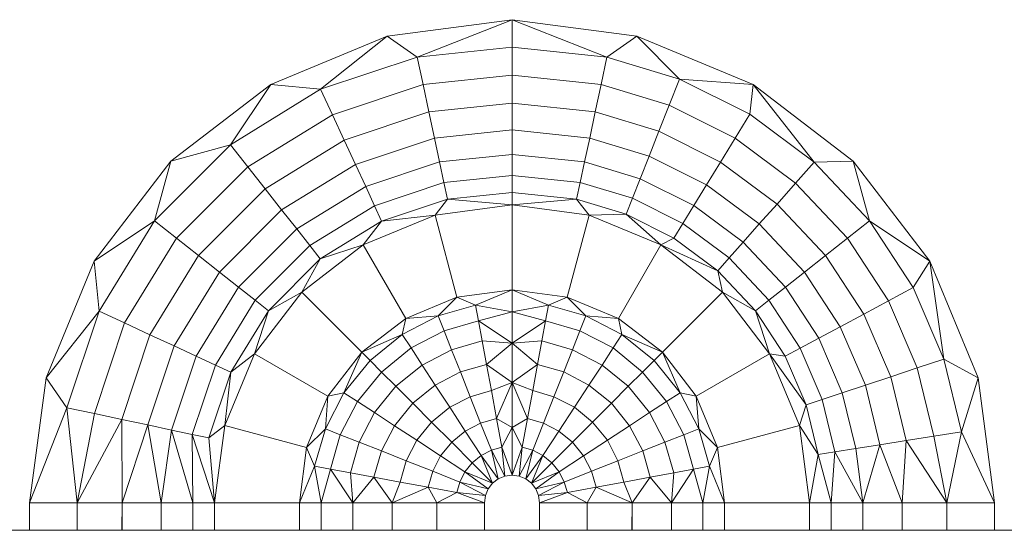
# Model space of a CAD drawing. Units: millimetres. Extents: x -250 to 359, y -795 to -373.
# Drawn here: x 115 to 125, y -484 to -479 of the extents above; entities that cross this region are included whole.
import ezdxf

# ---------------------------------------------------------------- set-up
doc = ezdxf.new("R2010")
doc.units = ezdxf.units.MM
doc.layers.add('A-GENM', color=13, linetype='Continuous', lineweight=9)

# ---------------------------------------------------------------- blocks, each defined once
blk = doc.blocks.new('12_18_50_352743 03 1 - Type 1-5248-Ref_ Level')
at = {"layer": 'A-GENM'}
blk.add_line((-102.86, 109.986), (102.86, 109.986), dxfattribs=at)
blk = doc.blocks.new('DHP bottom plate_12 18 53 - Type 1-25721-Ref_ Level')
at = {"layer": 'A-GENM'}
for p, q in [((63.732, 215.632), (65, 215.799)), ((65, 215.799), (63.732, 215.632)), ((65, 215.799), (64.036, 215.42)), ((65, 215.799), (66.268, 215.632)), ((65, 215.799), (66.268, 215.632)), ((65, 215.799), (65, 215.522)), ((65, 215.799), (65.964, 215.42)), ((63.732, 215.632), (62.55, 215.143)), ((62.55, 215.143), (63.732, 215.632)), ((63.056, 215.093), (63.732, 215.632)), ((63.732, 215.632), (64.036, 215.42)), ((65.964, 215.42), (66.268, 215.632)), ((66.268, 215.632), (67.45, 215.143)), ((67.45, 215.143), (66.268, 215.632)), ((66.702, 215.197), (66.268, 215.632)), ((64.036, 215.42), (65, 215.522)), ((65, 215.522), (65.964, 215.42)), ((65, 215.522), (65, 215.236)), ((63.056, 215.093), (64.036, 215.42)), ((64.036, 215.42), (64.096, 215.141)), ((65.964, 215.42), (65.904, 215.141)), ((65.964, 215.42), (66.702, 215.197)), ((65, 215.236), (64.096, 215.141)), ((65, 215.236), (65.904, 215.141)), ((65, 215.236), (65, 214.952)), ((62.55, 215.143), (61.535, 214.364)), ((61.535, 214.364), (62.55, 215.143)), ((62.14, 214.53), (62.55, 215.143)), ((62.55, 215.143), (63.056, 215.093)), ((64.096, 215.141), (63.176, 214.834)), ((64.096, 215.141), (64.155, 214.863)), ((65.904, 215.141), (65.845, 214.863)), ((65.904, 215.141), (66.596, 214.932)), ((66.596, 214.932), (66.702, 215.197)), ((67.45, 215.143), (66.702, 215.197)), ((67.415, 214.84), (66.702, 215.197)), ((67.45, 215.143), (67.415, 214.84)), ((67.45, 215.143), (68.465, 214.364)), ((68.465, 214.364), (67.45, 215.143)), ((68.07, 214.355), (67.45, 215.143)), ((62.14, 214.53), (63.056, 215.093)), ((63.056, 215.093), (63.176, 214.834)), ((65, 214.952), (64.155, 214.863)), ((65, 214.681), (65, 214.952)), ((65, 214.952), (65.845, 214.863)), ((66.492, 214.668), (66.596, 214.932)), ((67.266, 214.597), (66.596, 214.932)), ((63.176, 214.834), (62.316, 214.306)), ((63.176, 214.834), (63.296, 214.576)), ((64.155, 214.863), (63.296, 214.576)), ((64.211, 214.598), (64.155, 214.863)), ((65.789, 214.598), (65.845, 214.863)), ((65.845, 214.863), (66.492, 214.668)), ((67.266, 214.597), (67.415, 214.84)), ((68.07, 214.355), (67.415, 214.84)), ((65, 214.681), (64.211, 214.598)), ((65.789, 214.598), (65, 214.681)), ((65, 214.433), (65, 214.681)), ((66.392, 214.415), (66.492, 214.668)), ((67.118, 214.355), (66.492, 214.668)), ((61.369, 213.759), (62.14, 214.53)), ((61.535, 214.364), (62.14, 214.53)), ((62.14, 214.53), (62.316, 214.306)), ((63.296, 214.576), (62.492, 214.083)), ((63.41, 214.33), (63.296, 214.576)), ((64.211, 214.598), (63.41, 214.33)), ((64.263, 214.356), (64.211, 214.598)), ((65.737, 214.356), (65.789, 214.598)), ((66.392, 214.415), (65.789, 214.598)), ((67.118, 214.355), (67.266, 214.597)), ((67.88, 214.142), (67.266, 214.597)), ((65, 214.433), (64.263, 214.356)), ((65.737, 214.356), (65, 214.433)), ((65, 214.433), (65, 214.22)), ((66.301, 214.185), (66.392, 214.415)), ((66.976, 214.124), (66.392, 214.415)), ((61.535, 214.364), (60.756, 213.349)), ((61.535, 214.364), (60.756, 213.349)), ((61.535, 214.364), (61.369, 213.759)), ((62.316, 214.306), (61.593, 213.583)), ((62.316, 214.306), (62.492, 214.083)), ((63.41, 214.33), (62.66, 213.87)), ((63.514, 214.106), (63.41, 214.33)), ((64.263, 214.356), (63.514, 214.106)), ((64.263, 214.356), (64.308, 214.147)), ((65.737, 214.356), (65.692, 214.147)), ((66.301, 214.185), (65.737, 214.356)), ((66.976, 214.124), (67.118, 214.355)), ((67.692, 213.929), (67.118, 214.355)), ((67.88, 214.142), (68.07, 214.355)), ((68.465, 214.364), (68.07, 214.355)), ((68.631, 213.759), (68.07, 214.355)), ((68.465, 214.364), (69.244, 213.349)), ((68.465, 214.364), (69.244, 213.349)), ((68.465, 214.364), (68.631, 213.759)), ((64.308, 214.147), (65, 214.22)), ((65, 214.22), (65.692, 214.147)), ((65, 214.22), (65, 214.047)), ((63.514, 214.106), (62.813, 213.676)), ((63.514, 214.106), (63.604, 213.912)), ((63.604, 213.912), (64.308, 214.147)), ((64.308, 214.147), (64.344, 213.978)), ((65.692, 214.147), (65.656, 213.978)), ((65.692, 214.147), (66.222, 213.987)), ((66.301, 214.185), (66.222, 213.987)), ((66.847, 213.913), (66.301, 214.185)), ((66.847, 213.913), (66.976, 214.124)), ((67.511, 213.727), (66.976, 214.124)), ((67.692, 213.929), (67.88, 214.142)), ((68.407, 213.583), (67.88, 214.142)), ((62.492, 214.083), (61.816, 213.407)), ((62.66, 213.87), (62.492, 214.083)), ((64.344, 213.978), (65, 214.047)), ((65, 214.047), (65.656, 213.978)), ((65, 214.047), (65, 213.92)), ((62.945, 213.508), (63.604, 213.912)), ((63.604, 213.912), (63.676, 213.755)), ((63.676, 213.755), (64.344, 213.978)), ((64.344, 213.978), (64.218, 213.817)), ((64.218, 213.817), (65, 213.92)), ((64.218, 213.817), (65, 213.92)), ((64.344, 213.978), (65, 213.92)), ((65.656, 213.978), (65, 213.92)), ((65, 213.92), (65.782, 213.817)), ((65, 213.92), (65.782, 213.817)), ((65, 213.058), (65, 213.92)), ((65.656, 213.978), (66.159, 213.826)), ((65.656, 213.978), (65.782, 213.817)), ((66.222, 213.987), (66.159, 213.826)), ((66.222, 213.987), (66.735, 213.73)), ((66.847, 213.913), (66.735, 213.73)), ((67.347, 213.542), (66.847, 213.913)), ((67.511, 213.727), (67.692, 213.929)), ((68.184, 213.407), (67.692, 213.929)), ((62.66, 213.87), (62.029, 213.239)), ((62.813, 213.676), (62.66, 213.87)), ((63.489, 213.515), (64.218, 213.817)), ((63.489, 213.515), (64.218, 213.817)), ((63.676, 213.755), (64.218, 213.817)), ((64.218, 213.817), (64.441, 212.985)), ((65.782, 213.817), (65.559, 212.985)), ((66.159, 213.826), (65.782, 213.817)), ((65.782, 213.817), (66.511, 213.515)), ((65.782, 213.817), (66.511, 213.515)), ((66.159, 213.826), (66.645, 213.583)), ((66.159, 213.826), (66.511, 213.515)), ((60.756, 213.349), (61.369, 213.759)), ((60.806, 212.843), (61.369, 213.759)), ((61.369, 213.759), (61.593, 213.583)), ((63.052, 213.372), (63.676, 213.755)), ((63.676, 213.755), (63.489, 213.515)), ((66.735, 213.73), (66.645, 213.583)), ((66.735, 213.73), (67.205, 213.382)), ((67.347, 213.542), (67.511, 213.727)), ((67.971, 213.239), (67.511, 213.727)), ((68.407, 213.583), (68.631, 213.759)), ((69.244, 213.349), (68.631, 213.759)), ((69.075, 213.081), (68.631, 213.759)), ((62.813, 213.676), (62.223, 213.086)), ((62.813, 213.676), (62.945, 213.508)), ((61.593, 213.583), (61.065, 212.723)), ((61.593, 213.583), (61.816, 213.407)), ((62.391, 212.954), (62.945, 213.508)), ((62.864, 213.035), (63.489, 213.515)), ((62.864, 213.035), (63.489, 213.515)), ((62.945, 213.508), (63.052, 213.372)), ((63.052, 213.372), (63.489, 213.515)), ((63.489, 213.515), (63.92, 212.769)), ((66.511, 213.515), (66.08, 212.769)), ((66.645, 213.583), (66.511, 213.515)), ((66.511, 213.515), (67.136, 213.035)), ((66.511, 213.515), (67.136, 213.035)), ((67.09, 213.253), (66.511, 213.515)), ((66.645, 213.583), (67.09, 213.253)), ((67.347, 213.542), (67.205, 213.382)), ((67.777, 213.086), (67.347, 213.542)), ((68.184, 213.407), (68.407, 213.583)), ((68.823, 212.947), (68.407, 213.583)), ((61.816, 213.407), (61.323, 212.603)), ((62.029, 213.239), (61.816, 213.407)), ((67.971, 213.239), (68.184, 213.407)), ((68.573, 212.813), (68.184, 213.407)), ((60.756, 213.349), (60.267, 212.167)), ((60.267, 212.167), (60.756, 213.349)), ((60.806, 212.843), (60.756, 213.349)), ((62.527, 212.847), (63.052, 213.372)), ((63.052, 213.372), (62.864, 213.035)), ((67.205, 213.382), (67.09, 213.253)), ((67.205, 213.382), (67.609, 212.954)), ((69.244, 213.349), (69.075, 213.081)), ((69.244, 213.349), (69.733, 212.167)), ((69.733, 212.167), (69.244, 213.349)), ((69.387, 212.356), (69.244, 213.349)), ((62.029, 213.239), (61.569, 212.489)), ((62.223, 213.086), (62.029, 213.239)), ((67.09, 213.253), (67.473, 212.847)), ((67.09, 213.253), (67.136, 213.035)), ((67.777, 213.086), (67.971, 213.239)), ((68.334, 212.684), (67.971, 213.239)), ((62.223, 213.086), (61.793, 212.385)), ((62.223, 213.086), (62.391, 212.954)), ((62.384, 212.41), (62.864, 213.035)), ((62.384, 212.41), (62.864, 213.035)), ((62.527, 212.847), (62.864, 213.035)), ((62.864, 213.035), (63.473, 212.426)), ((65, 213.058), (64.441, 212.985)), ((65, 213.058), (64.441, 212.985)), ((65, 213.058), (64.629, 212.904)), ((65.559, 212.985), (65, 213.058)), ((65, 213.058), (65.559, 212.985)), ((65.371, 212.904), (65, 213.058)), ((65, 212.837), (65, 213.058)), ((66.527, 212.426), (67.136, 213.035)), ((67.136, 213.035), (67.616, 212.41)), ((67.136, 213.035), (67.616, 212.41)), ((67.473, 212.847), (67.136, 213.035)), ((67.777, 213.086), (67.609, 212.954)), ((68.116, 212.568), (67.777, 213.086)), ((68.823, 212.947), (69.075, 213.081)), ((69.387, 212.356), (69.075, 213.081)), ((61.987, 212.295), (62.391, 212.954)), ((62.391, 212.954), (62.527, 212.847)), ((63.92, 212.769), (64.441, 212.985)), ((64.441, 212.985), (63.92, 212.769)), ((64.441, 212.985), (64.249, 212.795)), ((64.629, 212.904), (64.249, 212.795)), ((64.629, 212.904), (64.441, 212.985)), ((65, 212.837), (64.629, 212.904)), ((64.659, 212.743), (64.629, 212.904)), ((65.371, 212.904), (65, 212.837)), ((65.341, 212.743), (65.371, 212.904)), ((65.559, 212.985), (65.371, 212.904)), ((65.751, 212.795), (65.371, 212.904)), ((66.08, 212.769), (65.559, 212.985)), ((65.559, 212.985), (66.08, 212.769)), ((65.751, 212.795), (65.559, 212.985)), ((67.609, 212.954), (67.473, 212.847)), ((67.609, 212.954), (67.927, 212.467)), ((68.573, 212.813), (68.823, 212.947)), ((69.116, 212.266), (68.823, 212.947)), ((60.806, 212.843), (60.267, 212.167)), ((60.479, 211.863), (60.806, 212.843)), ((60.806, 212.843), (61.065, 212.723)), ((62.144, 212.223), (62.527, 212.847)), ((62.527, 212.847), (62.384, 212.41)), ((65, 212.837), (64.659, 212.743)), ((65, 212.517), (65, 212.837)), ((65.341, 212.743), (65, 212.837)), ((67.473, 212.847), (67.775, 212.385)), ((67.473, 212.847), (67.616, 212.41)), ((68.334, 212.684), (68.573, 212.813)), ((68.847, 212.176), (68.573, 212.813)), ((60.758, 211.803), (61.065, 212.723)), ((61.065, 212.723), (61.323, 212.603)), ((63.473, 212.426), (63.92, 212.769)), ((63.473, 212.426), (63.92, 212.769)), ((63.884, 212.606), (64.249, 212.795)), ((63.884, 212.606), (63.92, 212.769)), ((64.249, 212.795), (63.92, 212.769)), ((64.249, 212.795), (64.31, 212.643)), ((64.659, 212.743), (64.31, 212.643)), ((65, 212.517), (64.659, 212.743)), ((64.696, 212.541), (64.659, 212.743)), ((65, 212.517), (65.341, 212.743)), ((65.304, 212.541), (65.341, 212.743)), ((65.69, 212.643), (65.341, 212.743)), ((65.69, 212.643), (65.751, 212.795)), ((66.116, 212.606), (65.751, 212.795)), ((66.08, 212.769), (65.751, 212.795)), ((66.527, 212.426), (66.08, 212.769)), ((66.527, 212.426), (66.08, 212.769)), ((66.116, 212.606), (66.08, 212.769)), ((61.036, 211.744), (61.323, 212.603)), ((61.569, 212.489), (61.323, 212.603)), ((63.473, 212.426), (63.884, 212.606)), ((63.558, 212.341), (63.884, 212.606)), ((63.884, 212.606), (63.974, 212.469)), ((63.974, 212.469), (64.31, 212.643)), ((64.386, 212.451), (64.31, 212.643)), ((65.69, 212.643), (65.614, 212.451)), ((66.026, 212.469), (65.69, 212.643)), ((66.116, 212.606), (66.026, 212.469)), ((66.527, 212.426), (66.116, 212.606)), ((66.442, 212.341), (66.116, 212.606)), ((68.116, 212.568), (68.334, 212.684)), ((68.589, 212.091), (68.334, 212.684)), ((64.696, 212.541), (64.386, 212.451)), ((65, 212.517), (64.696, 212.541)), ((64.74, 212.302), (64.696, 212.541)), ((65, 212.517), (64.74, 212.302)), ((65.304, 212.541), (65, 212.517)), ((65.26, 212.302), (65, 212.517)), ((65, 212.517), (65, 212.118)), ((65.304, 212.541), (65.26, 212.302)), ((65.614, 212.451), (65.304, 212.541)), ((68.116, 212.568), (67.927, 212.467)), ((68.354, 212.013), (68.116, 212.568)), ((61.569, 212.489), (61.301, 211.688)), ((61.793, 212.385), (61.569, 212.489)), ((62.082, 211.681), (62.384, 212.41)), ((62.082, 211.681), (62.384, 212.41)), ((62.144, 212.223), (62.384, 212.41)), ((62.384, 212.41), (63.13, 211.979)), ((63.13, 211.979), (63.473, 212.426)), ((63.473, 212.426), (63.13, 211.979)), ((63.473, 212.426), (63.293, 212.015)), ((63.473, 212.426), (63.558, 212.341)), ((63.674, 212.225), (63.974, 212.469)), ((63.974, 212.469), (64.086, 212.296)), ((64.086, 212.296), (64.386, 212.451)), ((64.475, 212.226), (64.386, 212.451)), ((65.614, 212.451), (65.525, 212.226)), ((65.614, 212.451), (65.914, 212.296)), ((66.026, 212.469), (65.914, 212.296)), ((66.026, 212.469), (66.326, 212.225)), ((66.527, 212.426), (66.442, 212.341)), ((66.87, 211.979), (66.527, 212.426)), ((66.527, 212.426), (66.87, 211.979)), ((66.707, 212.015), (66.527, 212.426)), ((67.616, 212.41), (66.87, 211.979)), ((67.616, 212.41), (67.918, 211.681)), ((67.918, 211.681), (67.616, 212.41)), ((67.775, 212.385), (67.616, 212.41)), ((67.988, 211.891), (67.616, 212.41)), ((67.927, 212.467), (67.775, 212.385)), ((67.927, 212.467), (68.151, 211.945)), ((61.793, 212.385), (61.543, 211.636)), ((61.793, 212.385), (61.987, 212.295)), ((63.293, 212.015), (63.558, 212.341)), ((63.558, 212.341), (63.674, 212.225)), ((64.74, 212.302), (64.475, 212.226)), ((65, 212.118), (64.74, 212.302)), ((64.79, 212.036), (64.74, 212.302)), ((65.26, 212.302), (65, 212.118)), ((65.26, 212.302), (65.21, 212.036)), ((65.26, 212.302), (65.525, 212.226)), ((66.442, 212.341), (66.326, 212.225)), ((66.707, 212.015), (66.442, 212.341)), ((67.775, 212.385), (67.988, 211.891)), ((69.116, 212.266), (69.387, 212.356)), ((69.566, 211.618), (69.387, 212.356)), ((69.733, 212.167), (69.387, 212.356)), ((61.752, 211.592), (61.987, 212.295)), ((61.921, 211.556), (62.144, 212.223)), ((61.987, 212.295), (62.144, 212.223)), ((62.144, 212.223), (62.082, 211.681)), ((63.674, 212.225), (63.43, 211.925)), ((63.674, 212.225), (63.82, 212.08)), ((63.82, 212.08), (64.086, 212.296)), ((64.219, 212.093), (64.086, 212.296)), ((64.475, 212.226), (64.219, 212.093)), ((64.574, 211.974), (64.475, 212.226)), ((65.525, 212.226), (65.426, 211.974)), ((65.525, 212.226), (65.781, 212.093)), ((65.914, 212.296), (65.781, 212.093)), ((65.914, 212.296), (66.18, 212.08)), ((66.326, 212.225), (66.18, 212.08)), ((66.326, 212.225), (66.57, 211.925)), ((68.847, 212.176), (69.116, 212.266)), ((69.284, 211.573), (69.116, 212.266)), ((60.267, 212.167), (60.1, 210.899)), ((60.1, 210.899), (60.267, 212.167)), ((60.479, 211.863), (60.267, 212.167)), ((65, 212.118), (64.79, 212.036)), ((65, 212.118), (64.842, 211.752)), ((65, 212.118), (65, 211.663)), ((65, 212.118), (65.158, 211.752)), ((65, 212.118), (65.21, 212.036)), ((68.589, 212.091), (68.847, 212.176)), ((69.004, 211.529), (68.847, 212.176)), ((69.566, 211.618), (69.733, 212.167)), ((69.733, 212.167), (69.9, 210.899)), ((69.9, 210.899), (69.733, 212.167)), ((63.104, 211.65), (63.293, 212.015)), ((63.293, 212.015), (63.13, 211.979)), ((63.293, 212.015), (63.43, 211.925)), ((63.82, 212.08), (63.603, 211.813)), ((63.991, 211.908), (63.82, 212.08)), ((64.219, 212.093), (63.991, 211.908)), ((64.367, 211.867), (64.219, 212.093)), ((64.79, 212.036), (64.574, 211.974)), ((64.842, 211.752), (64.79, 212.036)), ((65.158, 211.752), (65.21, 212.036)), ((65.21, 212.036), (65.426, 211.974)), ((65.781, 212.093), (65.633, 211.867)), ((66.009, 211.908), (65.781, 212.093)), ((66.18, 212.08), (66.009, 211.908)), ((66.397, 211.813), (66.18, 212.08)), ((66.707, 212.015), (66.57, 211.925)), ((66.896, 211.65), (66.707, 212.015)), ((66.87, 211.979), (66.707, 212.015)), ((68.354, 212.013), (68.151, 211.945)), ((68.354, 212.013), (68.589, 212.091)), ((68.491, 211.449), (68.354, 212.013)), ((68.736, 211.487), (68.589, 212.091)), ((62.914, 211.458), (63.13, 211.979)), ((63.13, 211.979), (62.914, 211.458)), ((63.104, 211.65), (63.13, 211.979)), ((63.256, 211.589), (63.43, 211.925)), ((63.43, 211.925), (63.603, 211.813)), ((63.991, 211.908), (63.806, 211.68)), ((64.183, 211.717), (63.991, 211.908)), ((64.574, 211.974), (64.367, 211.867)), ((64.574, 211.974), (64.681, 211.705)), ((65.319, 211.705), (65.426, 211.974)), ((65.633, 211.867), (65.426, 211.974)), ((65.817, 211.717), (66.009, 211.908)), ((66.194, 211.68), (66.009, 211.908)), ((66.57, 211.925), (66.397, 211.813)), ((66.744, 211.589), (66.57, 211.925)), ((67.086, 211.458), (66.87, 211.979)), ((66.87, 211.979), (67.086, 211.458)), ((66.896, 211.65), (66.87, 211.979)), ((68.151, 211.945), (67.988, 211.891)), ((68.28, 211.415), (68.151, 211.945)), ((60.1, 210.899), (60.479, 211.863)), ((60.583, 210.899), (60.479, 211.863)), ((60.758, 211.803), (60.479, 211.863)), ((60.583, 210.899), (60.758, 211.803)), ((61.036, 211.744), (60.758, 211.803)), ((63.603, 211.813), (63.448, 211.514)), ((63.806, 211.68), (63.603, 211.813)), ((64.367, 211.867), (64.183, 211.717)), ((64.367, 211.867), (64.525, 211.625)), ((65.475, 211.625), (65.633, 211.867)), ((65.817, 211.717), (65.633, 211.867)), ((66.397, 211.813), (66.194, 211.68)), ((66.552, 211.514), (66.397, 211.813)), ((67.918, 211.681), (67.988, 211.891)), ((68.11, 211.389), (67.988, 211.891)), ((61.036, 211.744), (60.583, 210.899)), ((61.301, 211.688), (61.036, 211.744)), ((61.039, 210.899), (61.036, 211.744)), ((64.183, 211.717), (64.032, 211.532)), ((64.183, 211.717), (64.387, 211.512)), ((64.525, 211.625), (64.681, 211.705)), ((64.842, 211.752), (64.681, 211.705)), ((64.681, 211.705), (64.79, 211.431)), ((65, 211.663), (64.842, 211.752)), ((64.896, 211.461), (64.842, 211.752)), ((65, 211.663), (65.158, 211.752)), ((65.158, 211.752), (65.104, 211.461)), ((65.158, 211.752), (65.319, 211.705)), ((65.21, 211.431), (65.319, 211.705)), ((65.475, 211.625), (65.319, 211.705)), ((65.613, 211.512), (65.817, 211.717)), ((65.968, 211.532), (65.817, 211.717)), ((61.301, 211.688), (61.039, 210.899)), ((61.543, 211.636), (61.301, 211.688)), ((61.301, 211.688), (61.438, 210.899)), ((61.543, 211.636), (61.438, 210.899)), ((61.543, 211.636), (61.758, 210.899)), ((61.543, 211.636), (61.752, 211.592)), ((61.921, 211.556), (62.082, 211.681)), ((61.979, 210.899), (62.082, 211.681)), ((61.979, 210.899), (62.082, 211.681)), ((62.082, 211.681), (62.914, 211.458)), ((63.104, 211.65), (62.914, 211.458)), ((63.104, 211.65), (62.995, 211.27)), ((63.256, 211.589), (63.104, 211.65)), ((63.806, 211.68), (63.673, 211.424)), ((64.032, 211.532), (63.806, 211.68)), ((64.525, 211.625), (64.387, 211.512)), ((64.687, 211.377), (64.525, 211.625)), ((65, 211.663), (64.896, 211.461)), ((65, 211.663), (65.104, 211.461)), ((65, 211.663), (65, 211.179)), ((65.313, 211.377), (65.475, 211.625)), ((65.613, 211.512), (65.475, 211.625)), ((65.968, 211.532), (66.194, 211.68)), ((66.327, 211.424), (66.194, 211.68)), ((66.896, 211.65), (66.744, 211.589)), ((67.005, 211.27), (66.896, 211.65)), ((67.086, 211.458), (66.896, 211.65)), ((67.918, 211.681), (67.086, 211.458)), ((68.021, 210.899), (67.918, 211.681)), ((67.918, 211.681), (68.021, 210.899)), ((67.918, 211.681), (68.11, 211.389)), ((69.284, 211.573), (69.566, 211.618)), ((69.417, 210.899), (69.566, 211.618)), ((69.9, 210.899), (69.566, 211.618)), ((61.758, 210.899), (61.752, 211.592)), ((61.752, 211.592), (61.979, 210.899)), ((61.752, 211.592), (61.921, 211.556)), ((61.979, 210.899), (61.921, 211.556)), ((63.156, 211.24), (63.256, 211.589)), ((63.256, 211.589), (63.448, 211.514)), ((63.358, 211.203), (63.448, 211.514)), ((63.673, 211.424), (63.448, 211.514)), ((64.032, 211.532), (63.925, 211.325)), ((64.032, 211.532), (64.274, 211.374)), ((64.387, 211.512), (64.274, 211.374)), ((64.596, 211.303), (64.387, 211.512)), ((65.404, 211.303), (65.613, 211.512)), ((65.726, 211.374), (65.613, 211.512)), ((65.726, 211.374), (65.968, 211.532)), ((66.075, 211.325), (65.968, 211.532)), ((66.327, 211.424), (66.552, 211.514)), ((66.744, 211.589), (66.552, 211.514)), ((66.642, 211.203), (66.552, 211.514)), ((66.844, 211.24), (66.744, 211.589)), ((68.736, 211.487), (69.004, 211.529)), ((68.961, 210.899), (69.004, 211.529)), ((69.004, 211.529), (69.284, 211.573)), ((69.004, 211.529), (69.417, 210.899)), ((69.417, 210.899), (69.284, 211.573)), ((62.841, 210.899), (62.914, 211.458)), ((62.841, 210.899), (62.914, 211.458)), ((62.914, 211.458), (62.995, 211.27)), ((63.673, 211.424), (63.597, 211.159)), ((63.925, 211.325), (63.673, 211.424)), ((64.687, 211.377), (64.79, 211.431)), ((64.896, 211.461), (64.79, 211.431)), ((64.928, 211.169), (64.79, 211.431)), ((64.86, 211.141), (64.79, 211.431)), ((65, 211.179), (64.896, 211.461)), ((64.928, 211.169), (64.896, 211.461)), ((65.104, 211.461), (65, 211.179)), ((65.104, 211.461), (65.072, 211.169)), ((65.072, 211.169), (65.21, 211.431)), ((65.104, 211.461), (65.21, 211.431)), ((65.21, 211.431), (65.14, 211.141)), ((65.21, 211.431), (65.313, 211.377)), ((66.075, 211.325), (66.327, 211.424)), ((66.403, 211.159), (66.327, 211.424)), ((67.005, 211.27), (67.086, 211.458)), ((67.159, 210.899), (67.086, 211.458)), ((67.159, 210.899), (67.086, 211.458)), ((68.11, 211.389), (68.28, 211.415)), ((68.242, 210.899), (68.28, 211.415)), ((68.28, 211.415), (68.491, 211.449)), ((68.28, 211.415), (68.562, 210.899)), ((68.491, 211.449), (68.736, 211.487)), ((68.562, 210.899), (68.491, 211.449)), ((68.562, 210.899), (68.736, 211.487)), ((68.736, 211.487), (68.961, 210.899)), ((63.925, 211.325), (63.863, 211.109)), ((63.925, 211.325), (64.194, 211.218)), ((64.274, 211.374), (64.194, 211.218)), ((64.522, 211.212), (64.274, 211.374)), ((64.522, 211.212), (64.596, 211.303)), ((64.596, 211.303), (64.687, 211.377)), ((64.802, 211.097), (64.596, 211.303)), ((64.86, 211.141), (64.687, 211.377)), ((64.802, 211.097), (64.687, 211.377)), ((65.14, 211.141), (65.313, 211.377)), ((65.313, 211.377), (65.198, 211.097)), ((65.198, 211.097), (65.404, 211.303)), ((65.313, 211.377), (65.404, 211.303)), ((65.404, 211.303), (65.478, 211.212)), ((65.478, 211.212), (65.726, 211.374)), ((65.726, 211.374), (65.806, 211.218)), ((65.806, 211.218), (66.075, 211.325)), ((66.075, 211.325), (66.137, 211.109)), ((68.021, 210.899), (68.11, 211.389)), ((68.242, 210.899), (68.11, 211.389)), ((62.841, 210.899), (62.995, 211.27)), ((63.156, 211.24), (62.995, 211.27)), ((62.995, 211.27), (63.062, 210.899)), ((63.156, 211.24), (63.062, 210.899)), ((63.382, 210.899), (63.156, 211.24)), ((63.358, 211.203), (63.156, 211.24)), ((63.597, 211.159), (63.358, 211.203)), ((63.382, 210.899), (63.358, 211.203)), ((64.147, 211.057), (64.194, 211.218)), ((64.469, 211.109), (64.194, 211.218)), ((64.469, 211.109), (64.522, 211.212)), ((64.802, 211.097), (64.522, 211.212)), ((64.758, 211.039), (64.522, 211.212)), ((65.198, 211.097), (65.478, 211.212)), ((65.478, 211.212), (65.242, 211.039)), ((65.478, 211.212), (65.531, 211.109)), ((65.806, 211.218), (65.531, 211.109)), ((65.806, 211.218), (65.853, 211.057)), ((66.403, 211.159), (66.642, 211.203)), ((66.618, 210.899), (66.844, 211.24)), ((66.618, 210.899), (66.642, 211.203)), ((66.844, 211.24), (66.642, 211.203)), ((67.005, 211.27), (66.844, 211.24)), ((66.938, 210.899), (66.844, 211.24)), ((66.938, 210.899), (67.005, 211.27)), ((67.159, 210.899), (67.005, 211.27)), ((63.597, 211.159), (63.382, 210.899)), ((63.863, 211.109), (63.597, 211.159)), ((63.597, 211.159), (63.781, 210.899)), ((63.863, 211.109), (63.781, 210.899)), ((63.863, 211.109), (64.147, 211.057)), ((64.438, 211.003), (64.469, 211.109)), ((64.758, 211.039), (64.469, 211.109)), ((64.73, 210.971), (64.469, 211.109)), ((64.86, 211.141), (64.802, 211.097)), ((64.928, 211.169), (64.86, 211.141)), ((65, 211.179), (64.928, 211.169)), ((65, 211.179), (65.072, 211.169)), ((65.072, 211.169), (65.14, 211.141)), ((65.14, 211.141), (65.198, 211.097)), ((65.242, 211.039), (65.531, 211.109)), ((65.531, 211.109), (65.27, 210.971)), ((65.531, 211.109), (65.562, 211.003)), ((66.137, 211.109), (65.853, 211.057)), ((66.137, 211.109), (66.403, 211.159)), ((66.137, 211.109), (66.219, 210.899)), ((66.403, 211.159), (66.219, 210.899)), ((66.403, 211.159), (66.618, 210.899)), ((63.781, 210.899), (64.147, 211.057)), ((64.147, 211.057), (64.236, 210.899)), ((64.147, 211.057), (64.438, 211.003)), ((64.236, 210.899), (64.438, 211.003)), ((64.73, 210.971), (64.438, 211.003)), ((64.72, 210.899), (64.438, 211.003)), ((64.758, 211.039), (64.73, 210.971)), ((64.802, 211.097), (64.758, 211.039)), ((65.198, 211.097), (65.242, 211.039)), ((65.242, 211.039), (65.27, 210.971)), ((65.27, 210.971), (65.562, 211.003)), ((65.562, 211.003), (65.28, 210.899)), ((65.853, 211.057), (65.562, 211.003)), ((65.562, 211.003), (65.764, 210.899)), ((65.853, 211.057), (65.764, 210.899)), ((66.219, 210.899), (65.853, 211.057)), ((64.73, 210.971), (64.72, 210.899)), ((65.27, 210.971), (65.28, 210.899)), ((60.1, 210.899), (60.583, 210.899)), ((60.1, 210.899), (60.583, 210.899)), ((60.1, 210.899), (60.1, 210.62)), ((60.1, 210.899), (60.1, 210.62)), ((61.039, 210.899), (60.583, 210.899)), ((61.039, 210.899), (60.583, 210.899)), ((60.584, 210.62), (60.583, 210.899)), ((60.583, 210.899), (60.583, 210.62)), ((61.039, 210.899), (61.038, 210.62)), ((61.039, 210.899), (61.038, 210.62)), ((61.438, 210.899), (61.039, 210.899)), ((61.438, 210.899), (61.039, 210.899)), ((61.039, 210.62), (61.039, 210.899)), ((61.438, 210.899), (61.758, 210.899)), ((61.438, 210.899), (61.438, 210.62)), ((61.438, 210.899), (61.438, 210.62)), ((61.438, 210.899), (61.438, 210.62)), ((61.979, 210.899), (61.758, 210.899)), ((61.758, 210.899), (61.979, 210.899)), ((61.758, 210.899), (61.758, 210.62)), ((61.758, 210.899), (61.758, 210.62)), ((61.979, 210.899), (62.841, 210.899)), ((61.979, 210.899), (61.979, 210.62)), ((61.979, 210.899), (61.979, 210.62)), ((62.841, 210.899), (63.062, 210.899)), ((62.841, 210.899), (63.062, 210.899)), ((62.841, 210.899), (62.841, 210.62)), ((62.841, 210.899), (62.841, 210.62)), ((63.382, 210.899), (63.062, 210.899)), ((63.382, 210.899), (63.062, 210.899)), ((63.062, 210.62), (63.062, 210.899)), ((63.062, 210.899), (63.062, 210.62)), ((63.781, 210.899), (63.382, 210.899)), ((63.382, 210.899), (63.382, 210.62)), ((63.382, 210.899), (63.382, 210.62)), ((63.382, 210.899), (63.382, 210.62)), ((63.781, 210.899), (64.236, 210.899)), ((63.781, 210.899), (64.236, 210.899)), ((63.781, 210.899), (63.782, 210.62)), ((63.781, 210.899), (63.781, 210.62)), ((63.781, 210.899), (63.781, 210.62)), ((64.72, 210.899), (64.236, 210.899)), ((64.72, 210.899), (64.236, 210.899)), ((64.237, 210.62), (64.236, 210.899)), ((64.236, 210.899), (64.236, 210.62)), ((64.72, 210.899), (64.72, 210.62)), ((64.72, 210.899), (64.72, 210.62)), ((65.764, 210.899), (65.28, 210.899)), ((65.28, 210.899), (65.764, 210.899)), ((65.28, 210.899), (65.28, 210.62)), ((65.28, 210.899), (65.28, 210.62)), ((65.763, 210.62), (65.764, 210.899)), ((66.219, 210.899), (65.764, 210.899)), ((66.219, 210.899), (65.764, 210.899)), ((65.764, 210.899), (65.764, 210.62)), ((66.219, 210.899), (66.218, 210.62)), ((66.219, 210.899), (66.618, 210.899)), ((66.219, 210.899), (66.219, 210.62)), ((66.219, 210.899), (66.219, 210.62)), ((66.938, 210.899), (66.618, 210.899)), ((66.618, 210.899), (66.938, 210.899)), ((66.618, 210.899), (66.618, 210.62)), ((66.618, 210.899), (66.618, 210.62)), ((66.618, 210.899), (66.618, 210.62)), ((66.938, 210.899), (67.159, 210.899)), ((67.159, 210.899), (66.938, 210.899)), ((66.938, 210.62), (66.938, 210.899)), ((66.938, 210.899), (66.938, 210.62)), ((67.159, 210.899), (68.021, 210.899)), ((67.159, 210.899), (67.159, 210.62)), ((67.159, 210.899), (67.159, 210.62)), ((68.021, 210.899), (68.242, 210.899)), ((68.242, 210.899), (68.021, 210.899)), ((68.021, 210.899), (68.021, 210.62)), ((68.021, 210.899), (68.021, 210.62)), ((68.242, 210.899), (68.562, 210.899)), ((68.242, 210.899), (68.562, 210.899)), ((68.242, 210.62), (68.242, 210.899)), ((68.242, 210.899), (68.242, 210.62)), ((68.562, 210.899), (68.961, 210.899)), ((68.562, 210.899), (68.961, 210.899)), ((68.562, 210.62), (68.562, 210.899)), ((68.562, 210.899), (68.562, 210.62)), ((68.562, 210.899), (68.562, 210.62)), ((68.961, 210.899), (69.417, 210.899)), ((68.961, 210.899), (69.417, 210.899)), ((68.961, 210.62), (68.961, 210.899)), ((68.961, 210.899), (68.962, 210.62)), ((68.961, 210.899), (68.962, 210.62)), ((69.416, 210.62), (69.417, 210.899)), ((69.9, 210.899), (69.417, 210.899)), ((69.9, 210.899), (69.417, 210.899)), ((69.417, 210.899), (69.417, 210.62)), ((69.9, 210.899), (69.9, 210.62)), ((69.9, 210.899), (69.9, 210.62))]:
    blk.add_line(p, q, dxfattribs=at)

msp = doc.modelspace()

# ---------------------------------------------------------------- block references
at = {"layer": 'A-GENM'}
for name, p in [('DHP bottom plate_12 18 53 - Type 1-25721-Ref_ Level', (54.655, -695.042)), ('12_18_50_352743 03 1 - Type 1-5248-Ref_ Level', (184.655, -594.409))]:
    msp.add_blockref(name, p, dxfattribs=at)

doc.saveas('drawing.dxf')
